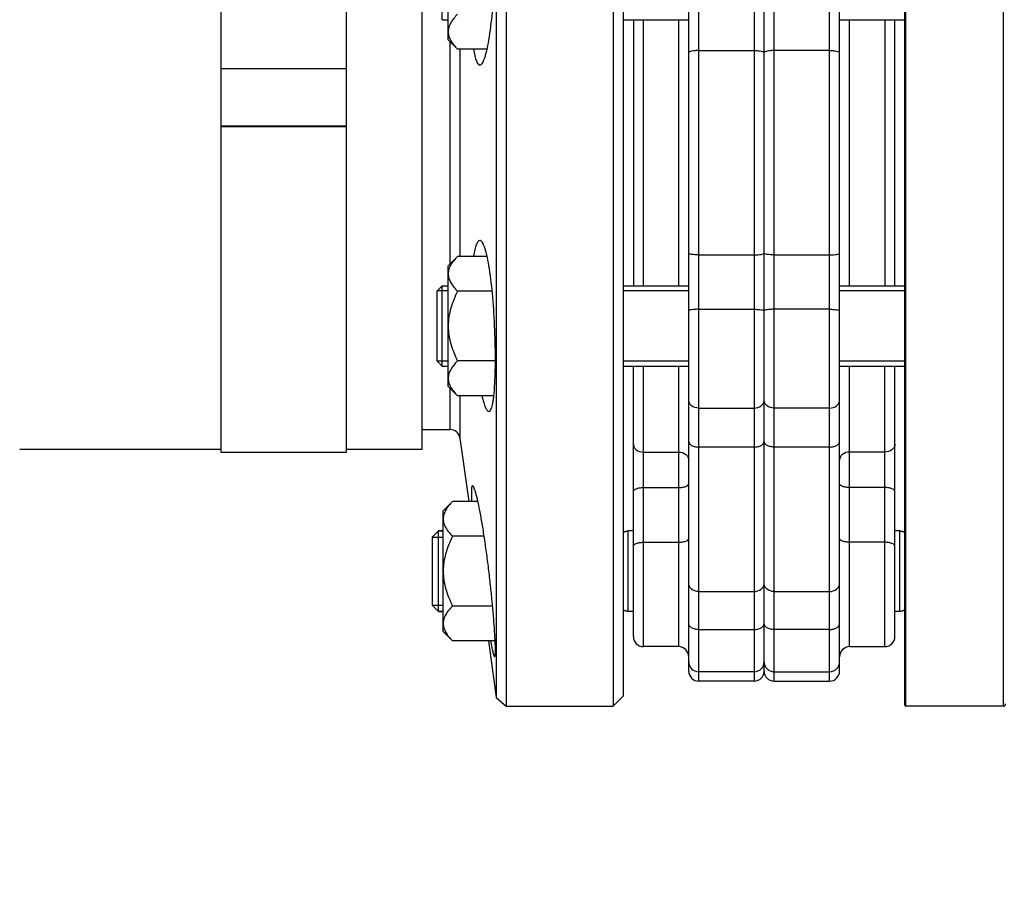
# Model space of a CAD drawing. Units: millimetres. Extents: x -1682 to 2818, y -185 to 2880.
# Drawn here: x 1071 to 1267, y 1201 to 1372 of the extents above; entities that cross this region are included whole.
import ezdxf

# ---------------------------------------------------------------- set-up
doc = ezdxf.new("R2010")
doc.units = ezdxf.units.MM
doc.header["$LTSCALE"] = 46.255
doc.header["$PDMODE"] = 3
doc.header["$PDSIZE"] = 0.3125
doc.layers.get('0').update_dxf_attribs({"linetype": 'CONTINUOUS'})
doc.layers.get('Defpoints').update_dxf_attribs({"linetype": 'CONTINUOUS'})
for name, color, linetype in [('02___PRT_ALL_AXES', 7, 'CONTINUOUS'), ('BEZUGSACHSEN', 7, 'CONTINUOUS'), ('DETAILS', 7, 'CONTINUOUS'), ('FASEN', 7, 'CONTINUOUS'), ('RUNDUNGEN', 7, 'CONTINUOUS')]:
    doc.layers.add(name, color=color, linetype=linetype)
doc.layers.add('AM_5', color=3, linetype='CONTINUOUS', lineweight=25)
doc.styles.get("Standard").update_dxf_attribs({"font": 'txt', "width": 0.7})
doc.dimstyles.new('AM_DIN$0', dxfattribs={"dimtxt": 3.5, "dimasz": 2.5, "dimexe": 1, "dimexo": 1, "dimgap": 1.5, "dimtad": 1, "dimdsep": 46, "dimtxsty": 'STANDARD', "dimcen": 0, "dimclrd": 256, "dimclre": 256, "dimclrt": 2, "dimadec": 0, "dimazin": 2, "dimtp": 0.1, "dimtm": 0.1, "dimtfac": 0.71, "dimtdec": 3, "dimtmove": 0, "dimatfit": 3, "dimfxl": 1, "dimlwd": -1, "dimlwe": -1, "dimarcsym": 0})

# ---------------------------------------------------------------- blocks, each defined once
blk = doc.blocks.new('*D10')
at = {"layer": 'AM_5', "ltscale": 10, "transparency": 16777216}
for p, q in [((1807.95, 1319.61), (1807.95, 1014.43)), ((996.45, 1236.8), (996.45, 1014.43)), ((1026.45, 1015.43), (1777.95, 1015.43))]:
    blk.add_line(p, q, dxfattribs=at)
for points in [[(1026.45, 1020.43), (1026.45, 1010.43), (996.45, 1015.43)], [(1777.95, 1020.43), (1777.95, 1010.43), (1807.95, 1015.43)]]:
    blk.add_solid(points, dxfattribs=at)
at = {"layer": 'Defpoints', "color": 0, "ltscale": 10, "transparency": 16777216}
for p in [(1807.95, 1320.61), (996.45, 1237.8), (1807.95, 1015.43)]:
    blk.add_point(p, dxfattribs=at)
at = {"layer": 'AM_5', "color": 2, "ltscale": 10, "transparency": 16777216, "insert": (1402.2, 1047.93), "char_height": 35, "attachment_point": 5}
blk.add_mtext('800', dxfattribs=at)
blk = doc.blocks.new('*D14')
at = {"layer": 'AM_5', "ltscale": 10, "transparency": 16777216}
for p, q in [((572.23, 2880.37), (2011.26, 2880.37)), ((2010.26, 1235.61), (2010.26, 2850.37)), ((1552.95, 1205.61), (2011.26, 1205.61))]:
    blk.add_line(p, q, dxfattribs=at)
for points in [[(2005.26, 2850.37), (2015.26, 2850.37), (2010.26, 2880.37)], [(2005.26, 1235.61), (2015.26, 1235.61), (2010.26, 1205.61)]]:
    blk.add_solid(points, dxfattribs=at)
at = {"layer": 'Defpoints', "color": 0, "ltscale": 10, "transparency": 16777216}
for p in [(571.23, 2880.37), (2010.26, 2880.37), (1551.95, 1205.61)]:
    blk.add_point(p, dxfattribs=at)
at = {"layer": 'AM_5', "color": 2, "ltscale": 10, "transparency": 16777216, "insert": (1977.76, 2042.99), "char_height": 35, "attachment_point": 5, "rotation": 90}
blk.add_mtext('1675', dxfattribs=at)

msp = doc.modelspace()

# ---------------------------------------------------------------- linework, layer by layer
at = {"color": 9, "linetype": 'Continuous'}
for p, q in [((1217.449, 1495.608), (1217.449, 1240.608)), ((1221.449, 1240.608), (1221.449, 1495.608)), ((1206.449, 1240.608), (1206.449, 1454.536)), ((1232.449, 1240.608), (1232.449, 1454.536)), ((1195.449, 1319.167), (1195.449, 1372.05)), ((1202.449, 1372.05), (1202.449, 1319.167)), ((1236.449, 1319.167), (1236.449, 1372.05)), ((1243.449, 1372.05), (1243.449, 1319.167)), ((1206.449, 1365.918), (1217.449, 1365.918)), ((1232.449, 1365.918), (1221.449, 1365.918)), ((1206.449, 1325.299), (1217.449, 1325.299)), ((1221.449, 1325.299), (1232.449, 1325.299)), ((1206.449, 1314.498), (1217.449, 1314.498)), ((1232.449, 1314.498), (1221.449, 1314.498)), ((1195.449, 1247.459), (1195.449, 1303.167)), ((1202.449, 1303.167), (1202.449, 1247.459)), ((1236.449, 1247.459), (1236.449, 1303.167)), ((1243.449, 1247.459), (1243.449, 1303.167)), ((1206.449, 1294.866), (1217.449, 1294.866)), ((1232.449, 1294.866), (1221.449, 1294.866)), ((1195.449, 1286.128), (1202.449, 1286.128)), ((1217.449, 1287.125), (1206.449, 1287.125)), ((1232.449, 1287.125), (1221.449, 1287.125)), ((1243.449, 1286.128), (1236.449, 1286.128)), ((1195.449, 1279.073), (1202.449, 1279.073)), ((1243.449, 1279.073), (1236.449, 1279.073)), ((1195.449, 1268.199), (1202.449, 1268.199)), ((1243.449, 1268.199), (1236.449, 1268.199)), ((1206.449, 1258.403), (1217.449, 1258.403)), ((1221.449, 1258.403), (1232.449, 1258.403)), ((1206.449, 1250.87), (1217.449, 1250.87)), ((1232.449, 1250.87), (1221.449, 1250.87))]:
    msp.add_line(p, q, dxfattribs=at)
at = {"color": 7, "linetype": 'Continuous'}
for p, q in [((1219.449, 1242.608), (1219.449, 1493.608)), ((1168.188, 1455.608), (1168.188, 1235.608)), ((1189.449, 1455.608), (1189.449, 1235.608)), ((1204.449, 1244.46), (1204.449, 1454.536)), ((1234.449, 1242.608), (1234.449, 1454.536)), ((1166.207, 1453.887), (1166.207, 1262.459)), ((1191.449, 1453.608), (1191.449, 1237.608)), ((1136.449, 1286.109), (1136.449, 1422.914)), ((1111.449, 1402.628), (1111.449, 1286.109)), ((1156.649, 1368.05), (1156.649, 1392.049)), ((1155.449, 1372.05), (1156.649, 1372.05)), ((1191.449, 1372.05), (1204.449, 1372.05)), ((1193.449, 1372.05), (1193.449, 1319.167)), ((1234.449, 1372.05), (1247.449, 1372.05)), ((1245.449, 1319.167), (1245.449, 1372.05)), ((1156.649, 1368.05), (1158.505, 1366.193)), ((1164.373, 1366.193), (1158.505, 1366.193)), ((1111.449, 1362.341), (1136.449, 1362.341)), ((1136.449, 1350.881), (1111.449, 1350.881)), ((1111.449, 1350.794), (1136.449, 1350.794)), ((1156.649, 1323.167), (1158.505, 1325.023)), ((1164.373, 1325.023), (1158.505, 1325.023)), ((1156.649, 1299.167), (1156.649, 1323.166)), ((1154.449, 1304.167), (1154.449, 1318.167)), ((1155.449, 1319.167), (1156.649, 1319.167)), ((1165.386, 1318.095), (1158.505, 1318.095)), ((1191.449, 1319.167), (1204.449, 1319.167)), ((1204.449, 1318.167), (1191.449, 1318.167)), ((1234.449, 1319.167), (1247.449, 1319.167)), ((1247.449, 1318.167), (1234.449, 1318.167)), ((1166.027, 1304.239), (1158.505, 1304.239)), ((1204.449, 1304.167), (1191.449, 1304.167)), ((1247.449, 1304.167), (1234.449, 1304.167)), ((1155.449, 1303.167), (1156.649, 1303.167)), ((1191.449, 1303.167), (1204.449, 1303.167)), ((1193.449, 1249.459), (1193.449, 1303.167)), ((1234.449, 1303.167), (1247.449, 1303.167)), ((1245.449, 1249.459), (1245.449, 1303.167)), ((1156.649, 1299.167), (1158.505, 1297.31)), ((1165.715, 1297.31), (1158.505, 1297.31)), ((1158.961, 1288.887), (1160.728, 1276.316)), ((1111.449, 1286.608), (1071.449, 1286.608)), ((1111.449, 1286.108), (1136.449, 1286.108)), ((1151.449, 1286.608), (1136.449, 1286.608)), ((1155.649, 1274.459), (1157.505, 1276.316)), ((1162.546, 1276.316), (1157.505, 1276.316)), ((1155.649, 1250.46), (1155.649, 1274.459)), ((1155.649, 1270.459), (1154.699, 1270.459)), ((1192.449, 1270.459), (1191.449, 1270.191)), ((1193.449, 1270.459), (1192.449, 1270.459)), ((1192.449, 1254.459), (1192.449, 1270.459)), ((1246.449, 1270.459), (1245.449, 1270.459)), ((1246.449, 1270.459), (1247.449, 1270.191)), ((1246.449, 1254.459), (1246.449, 1270.459)), ((1153.449, 1269.209), (1153.449, 1255.709)), ((1163.798, 1269.387), (1157.505, 1269.387)), ((1166.207, 1262.459), (1166.207, 1253.46)), ((1165.466, 1255.531), (1157.505, 1255.531)), ((1155.649, 1254.459), (1154.699, 1254.459)), ((1166.207, 1253.46), (1166.207, 1237.33)), ((1192.449, 1254.459), (1191.449, 1254.727)), ((1193.449, 1254.459), (1192.449, 1254.459)), ((1246.449, 1254.459), (1245.449, 1254.459)), ((1246.449, 1254.459), (1247.449, 1254.727)), ((1155.649, 1250.459), (1157.505, 1248.603)), ((1165.976, 1248.603), (1157.505, 1248.603)), ((1164.623, 1248.603), (1166.207, 1237.33)), ((1202.449, 1247.459), (1195.449, 1247.459)), ((1236.449, 1247.459), (1243.449, 1247.459)), ((1204.449, 1242.608), (1204.449, 1244.459)), ((1217.449, 1242.459), (1206.449, 1242.459)), ((1221.449, 1242.459), (1232.449, 1242.459)), ((1217.449, 1240.608), (1206.449, 1240.608)), ((1221.449, 1240.608), (1232.449, 1240.608)), ((1166.207, 1237.33), (1168.188, 1235.608)), ((1191.449, 1237.608), (1189.449, 1235.608)), ((1168.188, 1235.608), (1189.449, 1235.608)), ((1266.949, 1235.608), (1247.649, 1235.608))]:
    msp.add_line(p, q, dxfattribs=at)
at = {"color": 2, "linetype": 'Continuous'}
for p, q in [((1156.649, 1318.167), (1154.449, 1318.167)), ((1156.649, 1304.167), (1154.449, 1304.167)), ((1153.449, 1269.209), (1155.649, 1269.209)), ((1153.449, 1255.709), (1155.649, 1255.709))]:
    msp.add_line(p, q, dxfattribs=at)
at = {"color": 7, "linetype": 'Continuous'}
for centre, start, end in [((1195.449, 1249.459), 179.99981, 270), ((1243.449, 1249.459), 270, 0.00019), ((1202.449, 1245.459), 0.00024, 90), ((1236.449, 1245.459), 90, 179.99976), ((1206.449, 1244.459), 180.00004, 270), ((1217.449, 1244.459), 270, 360), ((1221.449, 1244.459), 180, 270), ((1232.449, 1244.459), 270, 359.99996), ((1206.449, 1242.608), 179.99992, 270), ((1217.449, 1242.608), 270, 360), ((1221.449, 1242.608), 180, 270), ((1232.449, 1242.608), 270, 0.00008)]:
    msp.add_arc(centre, 2, start, end, dxfattribs=at)
for points, knots in [([(1158.505, 1373.122), (1158.243, 1372.86), (1157.757, 1372.331), (1157.154, 1371.481), (1156.748, 1370.59), (1156.649, 1369.961), (1156.649, 1369.657)], [0, 0, 0, 0, 0.2760758, 0.5341338, 0.773538, 1, 1, 1, 1]), ([(1156.649, 1369.657), (1156.649, 1369.354), (1156.748, 1368.725), (1157.154, 1367.834), (1157.757, 1366.984), (1158.243, 1366.455), (1158.505, 1366.193)], [0, 0, 0, 0, 0.226462, 0.465866, 0.723924, 1, 1, 1, 1]), ([(1158.505, 1325.023), (1158.243, 1324.761), (1157.757, 1324.233), (1157.154, 1323.383), (1156.748, 1322.491), (1156.649, 1321.863), (1156.649, 1321.559)], [0, 0, 0, 0, 0.2760758, 0.5341338, 0.773538, 1, 1, 1, 1]), ([(1156.649, 1321.559), (1156.649, 1321.255), (1156.748, 1320.627), (1157.154, 1319.736), (1157.757, 1318.885), (1158.243, 1318.357), (1158.505, 1318.095)], [0, 0, 0, 0, 0.226462, 0.465866, 0.723924, 1, 1, 1, 1]), ([(1158.505, 1318.095), (1158.236, 1317.556), (1157.734, 1316.458), (1157.135, 1314.747), (1156.741, 1312.977), (1156.649, 1311.77), (1156.649, 1311.167)], [0, 0, 0, 0, 0.2500229, 0.5000428, 0.7500275, 1, 1, 1, 1]), ([(1156.649, 1311.167), (1156.649, 1310.564), (1156.741, 1309.356), (1157.135, 1307.586), (1157.734, 1305.876), (1158.236, 1304.778), (1158.505, 1304.239)], [0, 0, 0, 0, 0.2499725, 0.4999569, 0.7499769, 1, 1, 1, 1]), ([(1158.505, 1304.239), (1158.243, 1303.977), (1157.757, 1303.448), (1157.154, 1302.598), (1156.748, 1301.707), (1156.649, 1301.078), (1156.649, 1300.774)], [0, 0, 0, 0, 0.2760758, 0.5341338, 0.773538, 1, 1, 1, 1]), ([(1156.649, 1300.774), (1156.649, 1300.471), (1156.748, 1299.842), (1157.154, 1298.951), (1157.757, 1298.101), (1158.243, 1297.572), (1158.505, 1297.31)], [0, 0, 0, 0, 0.226462, 0.465866, 0.723924, 1, 1, 1, 1]), ([(1157.505, 1276.316), (1157.243, 1276.054), (1156.757, 1275.525), (1156.154, 1274.675), (1155.748, 1273.783), (1155.649, 1273.155), (1155.649, 1272.851)], [0, 0, 0, 0, 0.2760758, 0.5341338, 0.773538, 1, 1, 1, 1]), ([(1155.649, 1272.851), (1155.649, 1272.548), (1155.748, 1271.919), (1156.154, 1271.028), (1156.757, 1270.178), (1157.243, 1269.649), (1157.505, 1269.387)], [0, 0, 0, 0, 0.226462, 0.465866, 0.723924, 1, 1, 1, 1]), ([(1157.505, 1269.387), (1157.236, 1268.848), (1156.734, 1267.75), (1156.135, 1266.04), (1155.741, 1264.269), (1155.649, 1263.062), (1155.649, 1262.459)], [0, 0, 0, 0, 0.2500229, 0.5000428, 0.7500275, 1, 1, 1, 1]), ([(1155.649, 1262.459), (1155.649, 1261.856), (1155.741, 1260.649), (1156.135, 1258.878), (1156.734, 1257.168), (1157.236, 1256.07), (1157.505, 1255.531)], [0, 0, 0, 0, 0.2499725, 0.4999569, 0.7499769, 1, 1, 1, 1]), ([(1157.505, 1255.531), (1157.243, 1255.269), (1156.757, 1254.74), (1156.154, 1253.89), (1155.748, 1252.999), (1155.649, 1252.371), (1155.649, 1252.067)], [0, 0, 0, 0, 0.2760758, 0.5341338, 0.773538, 1, 1, 1, 1]), ([(1155.649, 1252.067), (1155.649, 1251.763), (1155.748, 1251.135), (1156.154, 1250.243), (1156.757, 1249.393), (1157.243, 1248.865), (1157.505, 1248.603)], [0, 0, 0, 0, 0.226462, 0.465866, 0.723924, 1, 1, 1, 1])]:
    msp.add_open_spline(points, degree=3, knots=knots, dxfattribs=at)
at = {"color": 9, "linetype": 'Continuous'}
for points, knots in [([(1206.449, 1365.918), (1206.194, 1365.918), (1205.725, 1365.904), (1205.087, 1365.821), (1204.695, 1365.738), (1204.449, 1365.602), (1204.449, 1365.531)], [0, 0, 0, 0, 0.3675525, 0.6815078, 0.8980974, 1, 1, 1, 1]), ([(1217.449, 1365.918), (1217.704, 1365.918), (1218.173, 1365.904), (1218.811, 1365.821), (1219.203, 1365.738), (1219.449, 1365.602), (1219.449, 1365.531)], [0, 0, 0, 0, 0.3675525, 0.6815078, 0.8980974, 1, 1, 1, 1]), ([(1221.449, 1365.918), (1221.194, 1365.918), (1220.725, 1365.904), (1220.087, 1365.821), (1219.695, 1365.738), (1219.449, 1365.602), (1219.449, 1365.531)], [0, 0, 0, 0, 0.3675525, 0.6815078, 0.8980974, 1, 1, 1, 1]), ([(1232.449, 1365.918), (1232.704, 1365.918), (1233.173, 1365.904), (1233.811, 1365.821), (1234.203, 1365.738), (1234.449, 1365.602), (1234.449, 1365.531)], [0, 0, 0, 0, 0.3675525, 0.6815077, 0.8980974, 1, 1, 1, 1]), ([(1206.449, 1325.299), (1206.194, 1325.299), (1205.725, 1325.313), (1205.087, 1325.396), (1204.695, 1325.479), (1204.449, 1325.615), (1204.449, 1325.686)], [0, 0, 0, 0, 0.3675524, 0.6815077, 0.8980973, 1, 1, 1, 1]), ([(1217.449, 1325.299), (1217.704, 1325.299), (1218.173, 1325.313), (1218.811, 1325.396), (1219.203, 1325.479), (1219.449, 1325.615), (1219.449, 1325.686)], [0, 0, 0, 0, 0.3675525, 0.6815078, 0.8980974, 1, 1, 1, 1]), ([(1221.449, 1325.299), (1221.194, 1325.299), (1220.725, 1325.313), (1220.087, 1325.396), (1219.695, 1325.479), (1219.449, 1325.615), (1219.449, 1325.686)], [0, 0, 0, 0, 0.3675525, 0.6815078, 0.8980974, 1, 1, 1, 1]), ([(1232.449, 1325.299), (1232.704, 1325.299), (1233.173, 1325.313), (1233.811, 1325.396), (1234.203, 1325.479), (1234.449, 1325.615), (1234.449, 1325.686)], [0, 0, 0, 0, 0.3675522, 0.6815073, 0.898097, 1, 1, 1, 1]), ([(1206.449, 1314.498), (1206.194, 1314.498), (1205.727, 1314.486), (1205.085, 1314.416), (1204.707, 1314.343), (1204.449, 1314.231), (1204.449, 1314.165)], [0, 0, 0, 0, 0.3710148, 0.6873148, 0.9037919, 1, 1, 1, 1]), ([(1217.449, 1314.498), (1217.704, 1314.498), (1218.171, 1314.486), (1218.813, 1314.416), (1219.191, 1314.343), (1219.449, 1314.231), (1219.449, 1314.165)], [0, 0, 0, 0, 0.3710148, 0.6873148, 0.9037919, 1, 1, 1, 1]), ([(1221.449, 1314.498), (1221.194, 1314.498), (1220.727, 1314.486), (1220.085, 1314.416), (1219.707, 1314.343), (1219.449, 1314.231), (1219.449, 1314.165)], [0, 0, 0, 0, 0.3710148, 0.6873148, 0.9037919, 1, 1, 1, 1]), ([(1232.449, 1314.498), (1232.704, 1314.498), (1233.171, 1314.486), (1233.813, 1314.416), (1234.191, 1314.343), (1234.449, 1314.231), (1234.449, 1314.165)], [0, 0, 0, 0, 0.3710141, 0.6873138, 0.9037912, 1, 1, 1, 1]), ([(1206.449, 1294.866), (1205.951, 1294.866), (1205.185, 1295.1), (1204.563, 1295.835), (1204.449, 1296.282), (1204.449, 1296.496)], [0, 0, 0, 0, 0.5295731, 0.7721886, 1, 1, 1, 1]), ([(1217.449, 1294.866), (1217.947, 1294.866), (1218.713, 1295.1), (1219.335, 1295.835), (1219.449, 1296.282), (1219.449, 1296.496)], [0, 0, 0, 0, 0.5295731, 0.7721886, 1, 1, 1, 1]), ([(1221.449, 1294.866), (1220.951, 1294.866), (1220.185, 1295.1), (1219.563, 1295.835), (1219.449, 1296.282), (1219.449, 1296.496)], [0, 0, 0, 0, 0.5295731, 0.7721886, 1, 1, 1, 1]), ([(1232.449, 1294.866), (1232.947, 1294.866), (1233.713, 1295.1), (1234.335, 1295.835), (1234.449, 1296.282), (1234.449, 1296.496)], [0, 0, 0, 0, 0.5295731, 0.7721886, 1, 1, 1, 1]), ([(1204.449, 1288.239), (1204.449, 1288.088), (1204.589, 1287.75), (1205.059, 1287.402), (1205.703, 1287.176), (1206.192, 1287.125), (1206.449, 1287.125)], [0, 0, 0, 0, 0.1825661, 0.4102041, 0.6894282, 1, 1, 1, 1]), ([(1217.449, 1287.125), (1217.706, 1287.125), (1218.195, 1287.176), (1218.839, 1287.402), (1219.309, 1287.75), (1219.449, 1288.088), (1219.449, 1288.239)], [0, 0, 0, 0, 0.310572, 0.5897963, 0.8174343, 1, 1, 1, 1]), ([(1221.449, 1287.125), (1221.192, 1287.125), (1220.703, 1287.176), (1220.059, 1287.402), (1219.589, 1287.75), (1219.449, 1288.088), (1219.449, 1288.239)], [0, 0, 0, 0, 0.310572, 0.5897963, 0.8174343, 1, 1, 1, 1]), ([(1232.449, 1287.125), (1232.706, 1287.125), (1233.195, 1287.176), (1233.839, 1287.402), (1234.309, 1287.75), (1234.449, 1288.088), (1234.449, 1288.239)], [0, 0, 0, 0, 0.3105718, 0.5897959, 0.8174339, 1, 1, 1, 1]), ([(1193.449, 1287.714), (1193.449, 1287.505), (1193.564, 1287.066), (1194.192, 1286.35), (1194.953, 1286.128), (1195.449, 1286.128)], [0, 0, 0, 0, 0.2245217, 0.4659345, 1, 1, 1, 1]), ([(1202.449, 1286.128), (1202.945, 1286.128), (1203.706, 1285.905), (1204.334, 1285.189), (1204.449, 1284.75), (1204.449, 1284.541)], [0, 0, 0, 0, 0.5340655, 0.7754782, 1, 1, 1, 1]), ([(1236.449, 1286.128), (1235.953, 1286.128), (1235.192, 1285.905), (1234.564, 1285.189), (1234.449, 1284.75), (1234.449, 1284.541)], [0, 0, 0, 0, 0.5340655, 0.7754782, 1, 1, 1, 1]), ([(1245.449, 1287.714), (1245.449, 1287.505), (1245.334, 1287.066), (1244.706, 1286.35), (1243.945, 1286.128), (1243.449, 1286.128)], [0, 0, 0, 0, 0.2245217, 0.4659344, 1, 1, 1, 1]), ([(1193.449, 1278.308), (1193.449, 1278.574), (1194.023, 1278.885), (1194.701, 1279.033), (1195.193, 1279.073), (1195.449, 1279.073)], [0, 0, 0, 0, 0.3568605, 0.6565363, 1, 1, 1, 1]), ([(1202.449, 1279.073), (1202.705, 1279.073), (1203.197, 1279.113), (1203.875, 1279.261), (1204.449, 1279.573), (1204.449, 1279.838)], [0, 0, 0, 0, 0.3434633, 0.6431389, 1, 1, 1, 1]), ([(1236.449, 1279.073), (1236.193, 1279.073), (1235.701, 1279.113), (1235.023, 1279.261), (1234.449, 1279.573), (1234.449, 1279.838)], [0, 0, 0, 0, 0.3434633, 0.6431389, 1, 1, 1, 1]), ([(1245.449, 1278.308), (1245.449, 1278.574), (1244.875, 1278.885), (1244.197, 1279.033), (1243.705, 1279.073), (1243.449, 1279.073)], [0, 0, 0, 0, 0.3568605, 0.6565363, 1, 1, 1, 1]), ([(1202.449, 1268.199), (1202.705, 1268.199), (1203.197, 1268.239), (1203.875, 1268.387), (1204.449, 1268.699), (1204.449, 1268.965)], [0, 0, 0, 0, 0.3434637, 0.6431395, 1, 1, 1, 1]), ([(1236.449, 1268.199), (1236.193, 1268.199), (1235.701, 1268.239), (1235.023, 1268.387), (1234.449, 1268.699), (1234.449, 1268.965)], [0, 0, 0, 0, 0.3434637, 0.6431395, 1, 1, 1, 1]), ([(1193.449, 1267.434), (1193.449, 1267.7), (1194.023, 1268.011), (1194.701, 1268.16), (1195.193, 1268.199), (1195.449, 1268.199)], [0, 0, 0, 0, 0.3568611, 0.6565367, 1, 1, 1, 1]), ([(1245.449, 1267.434), (1245.449, 1267.7), (1244.875, 1268.011), (1244.197, 1268.16), (1243.705, 1268.199), (1243.449, 1268.199)], [0, 0, 0, 0, 0.3568611, 0.6565367, 1, 1, 1, 1]), ([(1206.449, 1258.403), (1205.95, 1258.403), (1205.18, 1258.645), (1204.562, 1259.392), (1204.449, 1259.846), (1204.449, 1260.064)], [0, 0, 0, 0, 0.5264516, 0.7699138, 1, 1, 1, 1]), ([(1217.449, 1258.403), (1217.947, 1258.403), (1218.718, 1258.645), (1219.336, 1259.392), (1219.449, 1259.846), (1219.449, 1260.064)], [0, 0, 0, 0, 0.5264519, 0.7699142, 1, 1, 1, 1]), ([(1221.449, 1258.403), (1220.95, 1258.403), (1220.18, 1258.645), (1219.562, 1259.392), (1219.449, 1259.846), (1219.449, 1260.064)], [0, 0, 0, 0, 0.5264519, 0.7699142, 1, 1, 1, 1]), ([(1232.449, 1258.403), (1232.947, 1258.403), (1233.718, 1258.645), (1234.336, 1259.392), (1234.449, 1259.846), (1234.449, 1260.064)], [0, 0, 0, 0, 0.5264513, 0.769914, 1, 1, 1, 1]), ([(1206.449, 1250.87), (1206.192, 1250.87), (1205.701, 1250.924), (1205.056, 1251.16), (1204.586, 1251.524), (1204.449, 1251.873), (1204.449, 1252.029)], [0, 0, 0, 0, 0.3070737, 0.5843924, 0.8131157, 1, 1, 1, 1]), ([(1217.449, 1250.87), (1217.706, 1250.87), (1218.197, 1250.924), (1218.842, 1251.16), (1219.312, 1251.524), (1219.449, 1251.873), (1219.449, 1252.029)], [0, 0, 0, 0, 0.3070737, 0.5843924, 0.8131157, 1, 1, 1, 1]), ([(1221.449, 1250.87), (1221.192, 1250.87), (1220.701, 1250.924), (1220.056, 1251.16), (1219.586, 1251.524), (1219.449, 1251.873), (1219.449, 1252.029)], [0, 0, 0, 0, 0.3070737, 0.5843924, 0.8131157, 1, 1, 1, 1]), ([(1232.449, 1250.87), (1232.706, 1250.87), (1233.197, 1250.924), (1233.842, 1251.16), (1234.312, 1251.524), (1234.449, 1251.873), (1234.449, 1252.029)], [0, 0, 0, 0, 0.3070735, 0.5843921, 0.8131156, 1, 1, 1, 1])]:
    msp.add_open_spline(points, degree=3, knots=knots, dxfattribs=at)
at = {"layer": '02___PRT_ALL_AXES', "color": 7, "linetype": 'Continuous'}
for p, q in [((1151.449, 1290.608), (1156.981, 1290.608)), ((1168.188, 1235.608), (1189.449, 1235.608))]:
    msp.add_line(p, q, dxfattribs=at)
for points, knots in [([(1162.93, 1363.05), (1163.118, 1363.05), (1163.404, 1363.345), (1163.652, 1363.807), (1163.882, 1364.373), (1164.103, 1365.078), (1164.415, 1366.293), (1164.95, 1369.095), (1165.501, 1373.804), (1165.916, 1379.992), (1166.052, 1385.332), (1166.006, 1389.359), (1165.914, 1391.581), (1165.797, 1393.149), (1165.696, 1394.143), (1165.577, 1395.001), (1165.446, 1395.711), (1165.293, 1396.283), (1165.127, 1396.733), (1164.896, 1397.05), (1164.731, 1397.05)], [0, 0, 0, 0, 0.0162413, 0.0295808, 0.0468977, 0.0682308, 0.0934824, 0.1549996, 0.3142571, 0.5020022, 0.6899617, 0.7749081, 0.8493765, 0.8817903, 0.9105882, 0.9355245, 0.9564156, 0.9731461, 0.9857368, 1, 1, 1, 1]), ([(1161.691, 1366.186), (1161.76, 1365.733), (1161.874, 1365.098), (1162.079, 1364.322), (1162.229, 1363.875), (1162.39, 1363.521), (1162.578, 1363.217), (1162.794, 1363.05), (1162.93, 1363.05)], [0, 0, 0, 0, 0.3929231, 0.5527478, 0.687557, 0.7976062, 0.8839844, 1, 1, 1, 1]), ([(1162.93, 1328.167), (1162.794, 1328.167), (1162.578, 1328), (1162.39, 1327.696), (1162.229, 1327.341), (1162.079, 1326.895), (1161.874, 1326.119), (1161.76, 1325.484), (1161.691, 1325.032)], [0, 0, 0, 0, 0.1160244, 0.2024034, 0.3124521, 0.4472596, 0.6070814, 1, 1, 1, 1]), ([(1164.731, 1294.167), (1164.896, 1294.167), (1165.127, 1294.484), (1165.293, 1294.934), (1165.446, 1295.506), (1165.577, 1296.216), (1165.696, 1297.074), (1165.797, 1298.067), (1165.914, 1299.636), (1166.006, 1301.858), (1166.052, 1305.885), (1165.916, 1311.225), (1165.501, 1317.413), (1164.95, 1322.121), (1164.415, 1324.924), (1164.103, 1326.139), (1163.882, 1326.844), (1163.652, 1327.409), (1163.404, 1327.871), (1163.118, 1328.167), (1162.93, 1328.167)], [0, 0, 0, 0, 0.0142633, 0.0268542, 0.0435849, 0.0644765, 0.0894132, 0.1182116, 0.1506259, 0.2250953, 0.3100423, 0.4980018, 0.6857454, 0.8450012, 0.9065179, 0.9317693, 0.9531023, 0.9704192, 0.9837587, 1, 1, 1, 1]), ([(1163.329, 1297.301), (1163.438, 1296.849), (1163.649, 1296.061), (1163.955, 1295.168), (1164.214, 1294.641), (1164.403, 1294.346), (1164.603, 1294.167), (1164.731, 1294.167)], [0, 0, 0, 0, 0.3957932, 0.6935398, 0.8046515, 0.8910289, 1, 1, 1, 1]), ([(1161.471, 1279.459), (1161.44, 1279.459), (1161.366, 1279.392), (1161.322, 1279.229), (1161.278, 1278.975), (1161.255, 1278.624), (1161.246, 1278.178), (1161.259, 1277.399), (1161.293, 1276.769), (1161.323, 1276.32)], [0, 0, 0, 0, 0.0288567, 0.0798905, 0.1596812, 0.2694408, 0.4090393, 0.577983, 1, 1, 1, 1]), ([(1165.874, 1245.459), (1165.909, 1245.459), (1165.97, 1245.604), (1165.995, 1245.831), (1166.026, 1246.254), (1166.029, 1246.814), (1166.019, 1247.534), (1165.974, 1248.772), (1165.868, 1250.637), (1165.677, 1253.195), (1165.419, 1256.108), (1165.1, 1259.261), (1164.729, 1262.532), (1164.317, 1265.796), (1163.876, 1268.93), (1163.42, 1271.816), (1162.966, 1274.346), (1162.585, 1276.185), (1162.29, 1277.406), (1162.096, 1278.118), (1161.921, 1278.677), (1161.759, 1279.091), (1161.634, 1279.338), (1161.519, 1279.459), (1161.471, 1279.459)], [0, 0, 0, 0, 0.0030872, 0.0103801, 0.0222725, 0.0387201, 0.0595964, 0.0847016, 0.146595, 0.2219779, 0.3078892, 0.4009808, 0.4976677, 0.5942777, 0.6871905, 0.7729604, 0.8484215, 0.9107814, 0.9363015, 0.9577195, 0.9748372, 0.9875277, 0.9957675, 1, 1, 1, 1]), ([(1165.055, 1248.595), (1165.139, 1248.146), (1165.26, 1247.516), (1165.428, 1246.74), (1165.535, 1246.294), (1165.63, 1245.945), (1165.718, 1245.687), (1165.783, 1245.538), (1165.846, 1245.459), (1165.874, 1245.459)], [0, 0, 0, 0, 0.4196027, 0.5887401, 0.7293686, 0.8407821, 0.9224506, 0.9745676, 1, 1, 1, 1])]:
    msp.add_open_spline(points, degree=3, knots=knots, dxfattribs=at)
at = {"layer": 'BEZUGSACHSEN', "color": 7, "linetype": 'Continuous'}
msp.add_line((1151.449, 1286.608), (1151.449, 1404.608), dxfattribs=at)
at = {"layer": 'DETAILS', "color": 7, "linetype": 'Continuous'}
for p, q in [((1154.699, 1270.459), (1153.449, 1269.209)), ((1154.699, 1270.459), (1155.649, 1270.459)), ((1154.699, 1254.459), (1154.699, 1270.459)), ((1191.449, 1270.191), (1192.449, 1270.459)), ((1247.449, 1270.191), (1246.449, 1270.459)), ((1153.449, 1269.209), (1153.449, 1255.709)), ((1153.449, 1255.709), (1154.699, 1254.459)), ((1154.699, 1254.459), (1155.649, 1254.459)), ((1191.449, 1254.727), (1192.449, 1254.459)), ((1247.449, 1254.727), (1246.449, 1254.459))]:
    msp.add_line(p, q, dxfattribs=at)
at = {"layer": 'FASEN', "color": 7, "linetype": 'Continuous'}
for p, q in [((1155.449, 1372.05), (1155.449, 1388.05)), ((1154.449, 1318.167), (1155.449, 1319.167)), ((1154.449, 1304.167), (1154.449, 1318.167)), ((1155.449, 1303.167), (1155.449, 1319.167)), ((1154.449, 1304.167), (1155.449, 1303.167))]:
    msp.add_line(p, q, dxfattribs=at)
at = {"layer": 'RUNDUNGEN', "color": 7, "linetype": 'Continuous'}
for p, q in [((1247.449, 1235.808), (1247.449, 1455.408)), ((1151.449, 1290.608), (1156.981, 1290.608))]:
    msp.add_line(p, q, dxfattribs=at)
at = {"layer": 'RUNDUNGEN', "color": 9, "linetype": 'Continuous'}
for p, q in [((1247.649, 1235.608), (1247.649, 1455.608)), ((1266.949, 1455.608), (1266.949, 1235.608)), ((1156.981, 1367.718), (1156.981, 1323.498)), ((1158.961, 1366.193), (1158.961, 1325.023)), ((1156.981, 1298.835), (1156.981, 1290.608)), ((1158.961, 1297.31), (1158.961, 1288.887))]:
    msp.add_line(p, q, dxfattribs=at)
at = {"layer": 'RUNDUNGEN', "color": 7, "linetype": 'Continuous'}
for centre, radius, start, end in [((1156.981, 1288.608), 2, 8, 90), ((1247.649, 1235.808), 0.2, 180, 270), ((1266.949, 1236.108), 0.5, 270, 360)]:
    msp.add_arc(centre, radius, start, end, dxfattribs=at)

# ---------------------------------------------------------------- dimensions: what is measured, and where the dimension line sits
at = {"layer": 'AM_5', "ltscale": 10}
dim = msp.add_linear_dim(base=(2010.263, 2880.373), p1=(1551.946, 1205.608), p2=(571.234, 2880.373), angle=90, dimstyle='AM_DIN$0', override={"dimtxt": 35, "dimasz": 30, "dimgap": 15, "dimdec": 0, "dimpost": '', "dimsah": 1}, dxfattribs=at)
dim.commit()
dim.dimension.update_dxf_attribs({"geometry": '*D14', "text_midpoint": (1977.763, 2042.991)})
dim = msp.add_linear_dim(base=(1807.949, 1015.426), p1=(996.452, 1237.802), p2=(1807.949, 1320.608), text='800', dimstyle='AM_DIN$0', override={"dimtxt": 35, "dimasz": 30, "dimgap": 15, "dimsah": 1}, dxfattribs=at)
dim.commit()
dim.dimension.update_dxf_attribs({"geometry": '*D10', "text_midpoint": (1402.201, 1047.926)})

doc.saveas('drawing.dxf')
